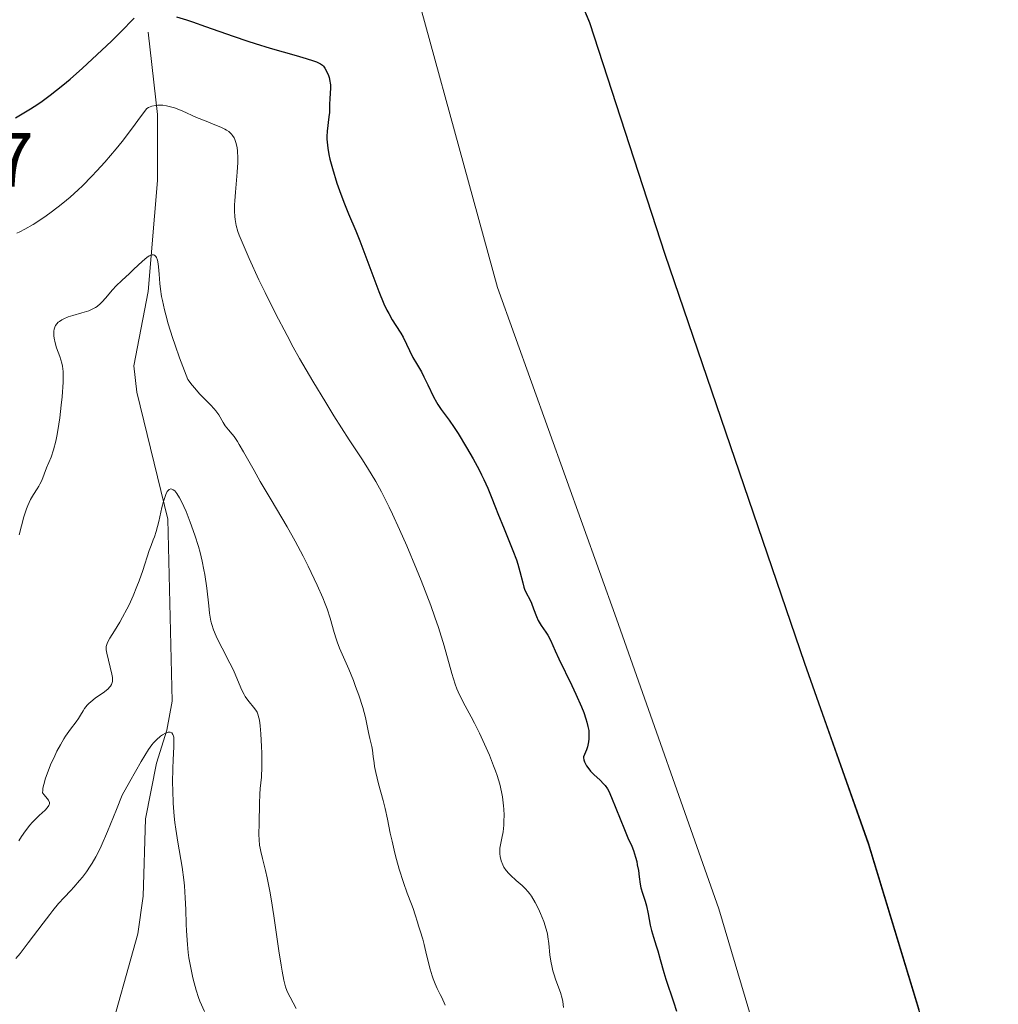
# Model space of a CAD drawing. Units: metres. Extents: x 632594 to 635259, y 4662585 to 4664918.
# Drawn here: x 634935 to 635062, y 4662752 to 4662881 of the extents above; entities that cross this region are included whole.
import ezdxf

# ---------------------------------------------------------------- set-up
doc = ezdxf.new("R2010")
doc.units = ezdxf.units.M
doc.header["$MEASUREMENT"] = 0
for name, color, linetype, lineweight in [('Comarca', 135, 'Continuous', 13), ('Comarca CxS', 21, 'Continuous', 0), ('Comunidad autónoma', 142, 'Continuous', 30), ('Comunidad Autónoma CxS', 142, 'Continuous', 0), ('Corriente natural lineal', 142, 'Continuous', 13), ('Cultivos herbáceos CxS', 92, 'Continuous', 0), ('Curva de nivel maestra', 30, 'Continuous', 30), ('Curva de nivel normal', 30, 'Continuous', 0), ('Espacio natural protegido', 121, 'Continuous', 13), ('Espacio natural protegido CxS', 121, 'Continuous', 0), ('Matorral CxS', 135, 'Continuous', 0), ('Municipio', 91, 'Continuous', 13), ('Municipio CxS', 4, 'Continuous', 0), ('Provincia', 7, 'Continuous', 0), ('Provincia CxS', 1, 'Continuous', 0), ('Rótulo de punto de cota en terreno', 7, 'Continuous', 0)]:
    doc.layers.add(name, color=color, linetype=linetype, lineweight=lineweight)
doc.styles.add('Style-Arial', font='txt')

msp = doc.modelspace()

# ---------------------------------------------------------------- linework, layer by layer
at = {"layer": 'Comarca', "color": 135, "linetype": 'Continuous', "lineweight": 13, "flags": 128}
msp.add_lwpolyline([(634998.273, 4662906.253), (635009.093, 4662880.447), (635018.942, 4662850.183), (635037.169, 4662796.756), (635045.552, 4662773.084), (635052.134, 4662751.426), (635056.309, 4662729.36), (635058.668, 4662698.762), (635057.696, 4662671.05), (635056.237, 4662653.117), (635054.3912, 4662641.6296)], dxfattribs=at)
at = {"layer": 'Comarca CxS', "color": 21, "linetype": 'Continuous', "lineweight": 0, "flags": 128}
msp.add_lwpolyline([(634998.273, 4662906.253), (635009.093, 4662880.447), (635018.942, 4662850.183), (635037.169, 4662796.756), (635045.552, 4662773.084), (635052.134, 4662751.426), (635056.309, 4662729.36), (635058.668, 4662698.762), (635057.696, 4662671.05), (635056.237, 4662653.117), (635054.3912, 4662641.6296), (632637.1, 4662595.73)], dxfattribs=at)
at = {"layer": 'Comunidad autónoma', "color": 142, "linetype": 'Continuous', "lineweight": 30, "flags": 128}
msp.add_lwpolyline([(634998.273, 4662906.253), (635009.093, 4662880.447), (635018.942, 4662850.183), (635037.169, 4662796.756), (635045.552, 4662773.084), (635052.134, 4662751.426), (635056.309, 4662729.36), (635058.668, 4662698.762), (635057.696, 4662671.05), (635056.237, 4662653.117), (635054.3912, 4662641.6296)], dxfattribs=at)
at = {"layer": 'Comunidad Autónoma CxS', "color": 142, "linetype": 'Continuous', "lineweight": 0, "flags": 128}
msp.add_lwpolyline([(634998.273, 4662906.253), (635009.093, 4662880.447), (635018.942, 4662850.183), (635037.169, 4662796.756), (635045.552, 4662773.084), (635052.134, 4662751.426), (635056.309, 4662729.36), (635058.668, 4662698.762), (635057.696, 4662671.05), (635056.237, 4662653.117), (635054.3912, 4662641.6296), (632637.1, 4662595.73)], dxfattribs=at)
at = {"layer": 'Corriente natural lineal', "color": 142, "linetype": 'Continuous', "lineweight": 13}
msp.add_polyline3d([(634951.4901, 4662879.1801, 550.3522), (634952.7101, 4662868.4401, 545.9941), (634952.6901, 4662859.8101, 543.3265), (634951.4901, 4662845.3201, 540.2463), (634949.6201, 4662835.5901, 538.6571), (634949.9801, 4662832.1501, 538.3288), (634954.0301, 4662815.5601, 536.0628), (634954.6301, 4662791.8101, 532.3191), (634953.9001, 4662788.0001, 531.8267), (634952.5601, 4662783.7001, 530.9829), (634951.1301, 4662776.4401, 529.8703), (634950.8301, 4662766.3101, 528.5799), (634950.1301, 4662761.4101, 527.8598), (634946.0801, 4662746.9301, 525.9838), (634940.9701, 4662730.4601, 523.0567), (634940.0101, 4662722.7201, 522.1398), (634940.4301, 4662715.4901, 520.5387), (634939.4901, 4662710.6801, 519.602), (634937.7501, 4662706.5701, 518.4258), (634934.8901, 4662701.2101, 518.3604), (634933.5301, 4662696.5101, 517.3575)], dxfattribs=at)
at = {"layer": 'Cultivos herbáceos CxS', "color": 92, "linetype": 'Continuous', "lineweight": 0}
for points in [[(634818.7851, 4663071.3927, 564.0815), (634832.6951, 4663065.9521, 564.1821), (634848.4251, 4663055.8217, 564.1546), (634892.7253, 4663022.7501, 563.4389), (634906.4355, 4663011.4697, 563.034), (634922.5653, 4662999.9491, 562.4704), (634940.6253, 4662985.5285, 560.6333), (634959.7655, 4662965.1477, 559.1484), (634979.9879, 4662938.5139, 556.5311), (634988.7555, 4662926.9667, 555.7105), (634998.2457, 4662906.4765, 554.7552), (635009.0655, 4662880.6761, 554.1064), (635018.9155, 4662850.4055, 553.8026), (635037.1453, 4662796.9849, 552.9654), (635045.5251, 4662773.3045, 552.7607), (635052.1151, 4662751.6543, 552.5095), (635055.7525, 4662732.4035, 552.0763), (635057.6113, 4662712.3869, 551.7771), (635058.6449, 4662698.9839, 551.7513), (635057.6745, 4662671.2741, 551.6126), (635056.2147, 4662653.3443, 551.5425), (635054.3378, 4662641.6287, 551.4025)], [(634998.2457, 4662906.4765, 554.7552), (635009.0655, 4662880.6761, 554.1064), (635018.9155, 4662850.4055, 553.8026), (635037.1453, 4662796.9849, 552.9654), (635045.5251, 4662773.3045, 552.7607), (635052.1151, 4662751.6543, 552.5095), (635055.7525, 4662732.4035, 552.0763), (635057.6113, 4662712.3869, 551.7771), (635058.6449, 4662698.9839, 551.7513), (635057.6745, 4662671.2741, 551.6126), (635056.2147, 4662653.3443, 551.5425), (635054.3378, 4662641.6285, 551.4025), (635021.4349, 4662641.0038, 551.2191), (635035.2089, 4662711.3389, 551.0556), (635034.0507, 4662737.5307, 551.9607), (635025.9767, 4662764.6813, 552.2397), (635012.6431, 4662802.5311, 552.442), (634997.1105, 4662845.8113, 553.302), (634982.6983, 4662898.3917, 554.416)], [(635256.2785, 4662645.463, 552.671), (635054.3378, 4662641.6285, 551.4025), (635056.2147, 4662653.3443, 551.5425), (635057.6745, 4662671.2741, 551.6126), (635058.6449, 4662698.9839, 551.7513), (635057.6113, 4662712.3869, 551.7771), (635055.7525, 4662732.4035, 552.0763), (635052.1151, 4662751.6543, 552.5095), (635045.5251, 4662773.3045, 552.7607), (635037.1453, 4662796.9849, 552.9654), (635018.9155, 4662850.4055, 553.8026), (635009.0655, 4662880.6761, 554.1064), (634998.2457, 4662906.4765, 554.7552)], [(634982.6983, 4662898.3917, 554.416), (634997.1105, 4662845.8113, 553.302), (635012.6431, 4662802.5311, 552.442), (635025.9767, 4662764.6813, 552.2397), (635034.0507, 4662737.5307, 551.9607), (635035.2089, 4662711.3389, 551.0556), (635021.435, 4662641.0039, 551.2191)]]:
    msp.add_polyline3d(points, dxfattribs=at)
at = {"layer": 'Curva de nivel maestra', "color": 30, "linetype": 'Continuous', "lineweight": 30, "elevation": 550, "flags": 128}
for points in [[(634934.15, 4662867.9901), (634936.11, 4662869.1701), (634937.09, 4662869.7901), (634937.65, 4662870.1801), (634938.68, 4662870.9401), (634940.34, 4662872.2601), (634941.28, 4662873.0501), (634942.91, 4662874.4901), (634945.43, 4662876.8201), (634946.68, 4662878.0101), (634948.27, 4662879.5901), (634949.26, 4662880.6201), (634949.65, 4662881.0001)], [(634955.17, 4662881.1701), (634956.49, 4662880.7801), (634957.28, 4662880.5201), (634958.95, 4662879.9401), (634962.59, 4662878.6401), (634964.5, 4662877.9901), (634965.47, 4662877.6801), (634967.39, 4662877.1001), (634970.81, 4662876.1301), (634972.13, 4662875.7501), (634973.09, 4662875.4401), (634973.45, 4662875.3001), (634973.98, 4662875.0401), (634974.23, 4662874.8601), (634974.36, 4662874.7401), (634974.57, 4662874.4701), (634974.78, 4662874.1001), (634975.02, 4662873.5401), (634975.12, 4662873.2401), (634975.22, 4662872.7701), (634975.25, 4662872.5401), (634975.27, 4662872.3101), (634975.28, 4662871.8701), (634975.18, 4662870.5001), (634975.16, 4662869.7501), (634975.14, 4662868.6701), (634975.09, 4662868.1001), (634974.85, 4662866.2401), (634974.81, 4662865.5501), (634974.82, 4662865.1901), (634974.84, 4662864.8101), (634974.93, 4662864.0201), (634975.09, 4662863.1901), (634975.22, 4662862.6001), (634975.54, 4662861.3901), (634976.12, 4662859.4701), (634976.45, 4662858.4801), (634977.01, 4662856.9801), (634977.64, 4662855.4601), (634978.59, 4662853.2201), (634979.12, 4662851.9101), (634981.6, 4662845.2901), (634982.27, 4662843.7001), (634982.66, 4662842.8801), (634982.91, 4662842.4201), (634983.36, 4662841.6201), (634983.84, 4662840.8501), (634984.46, 4662839.8801), (634984.76, 4662839.3601), (634986.06, 4662836.7001), (634986.52, 4662835.8901), (634987.15, 4662834.8101), (634987.48, 4662834.1801), (634988, 4662833.1001), (634988.73, 4662831.5601), (634989.12, 4662830.8601), (634989.32, 4662830.5301), (634989.74, 4662829.9101), (634990.77, 4662828.5001), (634991.43, 4662827.5401), (634991.94, 4662826.7501), (634993.06, 4662824.9201), (634993.9, 4662823.4501), (634994.68, 4662822.0201), (634995.02, 4662821.3601), (634995.33, 4662820.7401), (634995.84, 4662819.6001), (634996.27, 4662818.5501), (634996.83, 4662817.1001), (634997.14, 4662816.3101), (634997.96, 4662814.3001), (634999.09, 4662811.4901), (634999.56, 4662810.2401), (634999.74, 4662809.6801), (635000.02, 4662808.7201), (635000.39, 4662807.2501), (635000.55, 4662806.6801), (635000.64, 4662806.4201), (635000.85, 4662805.9401), (635001.31, 4662805.0601), (635001.53, 4662804.6001), (635001.81, 4662803.8601), (635002.17, 4662802.8401), (635002.4, 4662802.3501), (635002.52, 4662802.1201), (635002.8, 4662801.6701), (635003.39, 4662800.8301), (635003.66, 4662800.4201), (635004, 4662799.7501), (635004.61, 4662798.3801), (635005.1, 4662797.3301), (635006.81, 4662793.8301), (635007.33, 4662792.7101), (635008.05, 4662791.0701), (635008.35, 4662790.3001), (635008.65, 4662789.4701), (635008.77, 4662789.0701), (635008.91, 4662788.5001), (635009, 4662787.9501), (635009.02, 4662787.6801), (635009.04, 4662787.1401), (635009.02, 4662786.8801), (635008.97, 4662786.4701), (635008.84, 4662785.8501), (635008.71, 4662785.4201), (635008.6, 4662785.1301), (635008.34, 4662784.5101), (635008.34, 4662784.3801), (635008.38, 4662784.1301), (635008.46, 4662783.8701), (635008.53, 4662783.7001), (635008.72, 4662783.3701), (635008.88, 4662783.1301), (635009.26, 4662782.6701), (635009.68, 4662782.2301), (635010.49, 4662781.4701), (635010.95, 4662781.0001), (635011.14, 4662780.7901), (635011.45, 4662780.3501), (635011.63, 4662780.0301), (635012, 4662779.2101), (635013.66, 4662775.0401), (635014.13, 4662773.9601), (635014.63, 4662772.8401), (635014.84, 4662772.3101), (635015.11, 4662771.4401), (635015.27, 4662770.8401), (635015.35, 4662770.4401), (635015.49, 4662769.6601), (635015.59, 4662768.8601), (635015.71, 4662767.8801), (635015.81, 4662767.4201), (635016.01, 4662766.7201), (635016.36, 4662765.6701), (635016.54, 4662765.0601), (635016.77, 4662764.0201), (635017.05, 4662762.5501), (635017.2, 4662761.8601), (635017.45, 4662760.9601), (635017.83, 4662759.8201), (635018.02, 4662759.1801), (635018.33, 4662758.0701), (635018.8, 4662756.3701), (635019.08, 4662755.4801), (635020.09, 4662752.5301), (635020.46, 4662751.3001)]]:
    msp.add_lwpolyline(points, dxfattribs=at)
at = {"layer": 'Curva de nivel normal', "color": 30, "linetype": 'Continuous', "lineweight": 0, "flags": 128}
for points, elevation in [([(634934.35, 4662852.9301), (634934.73, 4662853.1101), (634935.36, 4662853.4301), (634936.47, 4662854.0801), (634937.85, 4662854.9901), (634938.66, 4662855.5601), (634939.74, 4662856.3601), (634940.33, 4662856.8301), (634941.3, 4662857.6401), (634942.36, 4662858.5901), (634942.92, 4662859.1301), (634944.14, 4662860.3601), (634944.79, 4662861.0501), (634945.81, 4662862.2001), (634947.29, 4662863.9401), (634948.07, 4662864.9201), (634949.31, 4662866.5101), (634950.63, 4662868.2801), (634951.32, 4662869.2301), (634951.53, 4662869.3501), (634951.97, 4662869.5201), (634952.43, 4662869.6201), (634952.75, 4662869.6501), (634952.96, 4662869.6501), (634953.39, 4662869.6301), (634953.89, 4662869.5501), (634954.22, 4662869.4801), (634954.9, 4662869.2801), (634955.9, 4662868.9001), (634957.8, 4662868.0501), (634959.04, 4662867.5401), (634960.41, 4662867.0101), (634960.98, 4662866.7801), (634961.48, 4662866.5301), (634961.71, 4662866.4001), (634962.01, 4662866.1901), (634962.35, 4662865.8601), (634962.5, 4662865.6701), (634962.69, 4662865.3701), (634962.8, 4662865.1501), (634962.98, 4662864.6501), (634963.1, 4662864.0901), (634963.16, 4662863.6801), (634963.2, 4662862.7401), (634963.19, 4662862.1501), (634963.12, 4662860.8801), (634962.89, 4662858.2801), (634962.8, 4662857.1301), (634962.77, 4662856.6401), (634962.76, 4662855.7901), (634962.8, 4662855.1001), (634962.84, 4662854.6901), (634962.99, 4662853.9401), (634963.2, 4662853.1601), (634963.37, 4662852.6801), (634963.74, 4662851.7401), (634964.66, 4662849.6301), (634965.95, 4662846.8401), (634966.75, 4662845.1801), (634968.11, 4662842.4501), (634969.63, 4662839.5401), (634970.43, 4662838.0501), (634971.26, 4662836.5601), (634972.96, 4662833.6101), (634974.66, 4662830.8001), (634975.74, 4662829.0501), (634977.72, 4662825.9401), (634979.37, 4662823.4301), (634980.11, 4662822.2801), (634981.19, 4662820.4701), (634981.93, 4662819.1201), (634982.32, 4662818.3701), (634982.94, 4662817.1401), (634983.37, 4662816.2301), (634984.29, 4662814.2401), (634985.24, 4662812.0801), (634986.5, 4662809.0601), (634987.11, 4662807.5501), (634988.37, 4662804.2901), (634988.91, 4662802.7901), (634989.37, 4662801.4101), (634990.12, 4662799.0201), (634991.14, 4662795.4001), (634991.57, 4662794.0201), (634991.8, 4662793.4101), (634991.97, 4662793.0101), (634992.31, 4662792.2701), (634992.86, 4662791.1901), (634993.66, 4662789.7301), (634994.09, 4662788.9301), (634994.75, 4662787.6101), (634995.62, 4662785.7101), (634996.03, 4662784.7501), (634996.58, 4662783.3501), (634996.82, 4662782.7001), (634997.04, 4662782.0801), (634997.38, 4662780.9601), (634997.62, 4662779.9401), (634997.74, 4662779.3201), (634997.8, 4662778.9201), (634997.89, 4662778.1401), (634997.92, 4662777.7101), (634997.95, 4662776.8901), (634997.93, 4662776.1101), (634997.91, 4662775.6201), (634997.82, 4662774.7301), (634997.68, 4662773.9001), (634997.49, 4662773.0101), (634997.42, 4662772.6101), (634997.39, 4662772.1101), (634997.4, 4662771.8701), (634997.44, 4662771.5001), (634997.58, 4662770.9401), (634997.8, 4662770.4001), (634997.94, 4662770.1301), (634998.22, 4662769.7001), (634998.57, 4662769.2701), (634998.78, 4662769.0601), (634999.54, 4662768.3901), (635000.31, 4662767.7201), (635000.7, 4662767.3301), (635001.09, 4662766.9101), (635001.27, 4662766.6801), (635001.54, 4662766.3101), (635002.03, 4662765.5001), (635002.46, 4662764.6501), (635002.72, 4662764.0801), (635003.14, 4662763.0201), (635003.46, 4662762.0101), (635003.61, 4662761.4001), (635003.68, 4662761.0001), (635003.8, 4662760.1601), (635003.95, 4662758.6601), (635004.06, 4662757.8501), (635004.22, 4662757.0101), (635004.32, 4662756.5901), (635004.44, 4662756.1801), (635004.73, 4662755.3601), (635005.32, 4662753.7601), (635005.55, 4662752.9701), (635005.63, 4662752.5701), (635005.73, 4662751.7801)], 545), ([(634990.26, 4662752.1001), (634989.83, 4662753.0701), (634989.62, 4662753.5001), (634989.23, 4662754.2701), (634988.95, 4662754.8601), (634988.69, 4662755.5301), (634988.56, 4662755.9001), (634988.31, 4662756.7701), (634987.84, 4662758.6801), (634987.52, 4662760.0001), (634987.33, 4662760.7101), (634986.98, 4662761.7801), (634986.76, 4662762.4601), (634986.63, 4662762.9201), (634986.36, 4662763.9001), (634986.1, 4662764.7101), (634985.87, 4662765.3001), (634985.3, 4662766.7001), (634984.8, 4662768.0901), (634984.27, 4662769.8401), (634983.92, 4662771.1001), (634983.7, 4662771.9501), (634983.32, 4662773.5301), (634983.1, 4662774.5601), (634982.74, 4662776.3801), (634982.43, 4662777.7701), (634982.16, 4662778.8101), (634981.56, 4662780.9801), (634981.19, 4662782.4601), (634981.04, 4662783.2801), (634980.97, 4662783.7601), (634980.88, 4662784.5901), (634980.78, 4662785.3901), (634980.69, 4662785.8901), (634980.44, 4662786.9101), (634980.25, 4662787.7101), (634979.84, 4662789.6501), (634979.5, 4662790.9601), (634978.98, 4662792.5601), (634978.56, 4662793.7201), (634978.27, 4662794.4901), (634977.68, 4662795.9801), (634976.48, 4662798.7301), (634976.16, 4662799.5401), (634976.02, 4662799.9401), (634975.78, 4662800.7501), (634975.24, 4662802.6401), (634974.84, 4662803.8401), (634974.58, 4662804.5201), (634974.28, 4662805.2801), (634973.55, 4662806.9601), (634973.17, 4662807.7601), (634972.36, 4662809.4401), (634971.71, 4662810.7401), (634970.67, 4662812.6801), (634969.61, 4662814.5701), (634967.53, 4662818.1101), (634966.12, 4662820.5001), (634965.3, 4662821.9401), (634963.94, 4662824.3801), (634963.38, 4662825.3301), (634963.13, 4662825.7201), (634962.69, 4662826.3601), (634962.43, 4662826.6901), (634961.97, 4662827.2201), (634961.54, 4662827.7601), (634961.27, 4662828.1901), (634960.69, 4662829.1801), (634960.32, 4662829.7001), (634960.11, 4662829.9701), (634959.6, 4662830.5001), (634958.73, 4662831.3701), (634958.18, 4662831.9501), (634957.57, 4662832.6701), (634957.22, 4662833.0901), (634956.67, 4662833.8101), (634955.59, 4662836.6601), (634955.01, 4662838.3101), (634954.67, 4662839.3101), (634954.11, 4662841.0901), (634953.79, 4662842.2401), (634953.61, 4662842.9301), (634953.34, 4662844.1401), (634953.24, 4662844.6701), (634953.09, 4662845.5901), (634953.01, 4662846.3601), (634952.92, 4662847.5701), (634952.84, 4662848.5201), (634952.79, 4662848.9101), (634952.69, 4662849.3901), (634952.55, 4662849.7401), (634952.48, 4662849.8801), (634952.29, 4662850.0501), (634952.18, 4662850.0901), (634952, 4662850.0901), (634951.79, 4662850.0201), (634951.63, 4662849.9501), (634951.3, 4662849.7301), (634950.74, 4662849.2701), (634949.58, 4662848.1701), (634949.04, 4662847.6701), (634948.03, 4662846.7501), (634947.31, 4662846.0401), (634946.84, 4662845.5101), (634945.91, 4662844.4301), (634945.46, 4662843.9401), (634945.24, 4662843.7201), (634944.8, 4662843.3501), (634944.58, 4662843.2001), (634944.09, 4662842.9401), (634943.72, 4662842.7801), (634942.81, 4662842.5001), (634941.65, 4662842.1901), (634941.05, 4662841.9901), (634940.47, 4662841.7501), (634940.21, 4662841.6101), (634939.89, 4662841.4001), (634939.74, 4662841.2801), (634939.56, 4662841.0901), (634939.4, 4662840.8801), (634939.28, 4662840.6401), (634939.2, 4662840.3901), (634939.16, 4662840.1101), (634939.15, 4662839.9201), (634939.17, 4662839.5201), (634939.2, 4662839.2101), (634939.34, 4662838.5801), (634939.53, 4662837.9501), (634939.93, 4662836.8201), (634940.22, 4662835.9501), (634940.31, 4662835.5501), (634940.38, 4662834.8701), (634940.39, 4662834.4701), (634940.36, 4662833.4501), (634940.23, 4662831.5701), (634940.13, 4662830.4801), (634939.93, 4662828.7901), (634939.7, 4662827.1601), (634939.56, 4662826.4201), (634939.42, 4662825.7501), (634939.11, 4662824.6101), (634938.8, 4662823.6801), (634938.22, 4662822.2701), (634937.59, 4662820.6301), (634937.35, 4662820.1301), (634937.21, 4662819.8701), (634937, 4662819.5301), (634936.52, 4662818.7801), (634936.13, 4662818.1201), (634935.76, 4662817.3401), (634935.58, 4662816.9001), (634935.25, 4662815.8801), (634934.62, 4662813.5201)], 540), ([(634970.81, 4662751.6601), (634970, 4662753.1301), (634969.72, 4662753.7001), (634969.6, 4662753.9901), (634969.43, 4662754.4701), (634969.19, 4662755.3401), (634968.96, 4662756.5401), (634968.83, 4662757.3101), (634968.55, 4662759.2001), (634967.91, 4662763.7401), (634967.56, 4662765.9801), (634967.38, 4662766.9901), (634967.03, 4662768.7301), (634966.81, 4662769.6901), (634966.41, 4662771.2501), (634966.18, 4662772.1701), (634966.09, 4662772.5801), (634966.03, 4662772.9701), (634965.96, 4662773.6901), (634965.95, 4662774.3901), (634965.99, 4662775.8401), (634966.02, 4662778.4301), (634966.06, 4662779.6701), (634966.12, 4662780.4001), (634966.26, 4662781.8501), (634966.32, 4662783.2301), (634966.31, 4662785.0101), (634966.28, 4662785.8701), (634966.19, 4662787.5201), (634966.1, 4662788.5601), (634966, 4662789.3301), (634965.95, 4662789.6301), (634965.81, 4662790.1001), (634965.7, 4662790.3501), (634965.61, 4662790.5001), (634965.41, 4662790.7801), (634964.48, 4662791.9401), (634964.16, 4662792.4201), (634964, 4662792.6801), (634963.72, 4662793.2501), (634963.15, 4662794.6001), (634962.61, 4662795.8401), (634962.15, 4662796.7701), (634961.13, 4662798.7301), (634960.46, 4662800.0601), (634960.12, 4662800.7901), (634959.99, 4662801.1301), (634959.78, 4662801.7901), (634959.67, 4662802.2501), (634959.5, 4662803.3001), (634959.38, 4662804.2601), (634959.12, 4662806.5401), (634958.86, 4662808.3601), (634958.76, 4662808.9501), (634958.53, 4662810.1001), (634958.25, 4662811.2301), (634958.05, 4662811.9801), (634957.58, 4662813.4801), (634956.98, 4662815.1701), (634956.42, 4662816.5801), (634956.14, 4662817.2101), (634955.75, 4662818.0301), (634955.57, 4662818.3701), (634955.24, 4662818.9101), (634954.94, 4662819.2701), (634954.76, 4662819.4201), (634954.57, 4662819.5001), (634954.43, 4662819.5101), (634954.22, 4662819.4301), (634954.13, 4662819.3501), (634953.98, 4662819.1701), (634953.78, 4662818.7801), (634953.68, 4662818.5201), (634953.48, 4662817.8901), (634953.27, 4662817.0901), (634952.86, 4662815.2601), (634952.53, 4662813.9701), (634952.3, 4662813.2601), (634952.15, 4662812.8501), (634951.86, 4662812.1501), (634951.59, 4662811.4801), (634950.78, 4662808.8501), (634950.31, 4662807.5101), (634950.01, 4662806.7601), (634949.52, 4662805.5701), (634948.99, 4662804.3901), (634948.71, 4662803.8201), (634948.14, 4662802.7601), (634947.76, 4662802.1201), (634947.07, 4662801.0001), (634946.46, 4662800.0201), (634946.2, 4662799.5301), (634946.11, 4662799.3201), (634946.01, 4662798.9301), (634946, 4662798.6701), (634946.01, 4662798.4901), (634946.07, 4662798.0801), (634946.73, 4662795.3301), (634946.8, 4662794.8701), (634946.81, 4662794.6701), (634946.8, 4662794.3801), (634946.74, 4662794.1201), (634946.69, 4662793.9901), (634946.54, 4662793.7401), (634946.44, 4662793.6101), (634946.26, 4662793.4201), (634945.77, 4662793.0201), (634944.57, 4662792.1701), (634943.99, 4662791.7301), (634943.74, 4662791.5001), (634943.52, 4662791.2801), (634943.17, 4662790.8401), (634942.98, 4662790.5401), (634942.65, 4662789.9601), (634942.39, 4662789.5201), (634942.08, 4662789.0901), (634941.33, 4662788.1301), (634940.69, 4662787.2201), (634940.47, 4662786.8701), (634940.02, 4662786.1001), (634939.57, 4662785.2501), (634939.29, 4662784.6601), (634938.74, 4662783.4701), (634938.27, 4662782.2901), (634938.07, 4662781.7201), (634937.84, 4662780.9201), (634937.74, 4662780.4201), (634937.71, 4662780.1801), (634937.69, 4662779.8401), (634937.89, 4662779.5601), (634938.3, 4662779.0901), (634938.46, 4662778.8801), (634938.52, 4662778.7701), (634938.6, 4662778.5601), (634938.6, 4662778.4501), (634938.56, 4662778.2701), (634938.5, 4662778.1501), (634938.3, 4662777.8701), (634938.01, 4662777.5701), (634937.26, 4662776.8701), (634936.63, 4662776.2701), (634936.32, 4662775.9501), (634936.01, 4662775.6101), (634935.44, 4662774.8801), (634934.92, 4662774.1001), (634934.59, 4662773.5501)], 535), ([(634958.82, 4662751.2401), (634958.24, 4662752.6201), (634958.07, 4662753.0901), (634957.75, 4662754.0401), (634957.47, 4662755.0101), (634957.31, 4662755.6601), (634957.03, 4662756.9701), (634956.81, 4662758.2801), (634956.72, 4662758.9601), (634956.61, 4662760.0201), (634956.5, 4662761.7901), (634956.46, 4662762.6701), (634956.4, 4662764.5701), (634956.33, 4662766.0901), (634956.21, 4662767.6701), (634956.12, 4662768.4801), (634955.9, 4662770.1001), (634955.34, 4662773.3901), (634955.08, 4662775.0801), (634954.97, 4662775.9301), (634954.88, 4662776.7801), (634954.75, 4662778.4901), (634954.69, 4662780.1301), (634954.67, 4662781.1601), (634954.69, 4662783.0101), (634954.74, 4662784.1501), (634954.83, 4662785.8301), (634954.85, 4662786.6901), (634954.81, 4662787.0801), (634954.78, 4662787.2401), (634954.71, 4662787.4401), (634954.56, 4662787.6501), (634954.35, 4662787.7401), (634954.22, 4662787.7501), (634954.07, 4662787.7301), (634953.74, 4662787.6001), (634953.36, 4662787.3901), (634953.1, 4662787.2101), (634952.56, 4662786.7601), (634952.19, 4662786.3701), (634951.96, 4662786.0801), (634951.54, 4662785.4701), (634950.58, 4662783.9101), (634949.09, 4662781.3101), (634948.09, 4662779.5001), (634947.36, 4662777.6401), (634946.19, 4662774.7901), (634945.34, 4662772.8601), (634944.9, 4662771.9501), (634944.65, 4662771.4601), (634944.18, 4662770.6501), (634943.92, 4662770.2501), (634943.41, 4662769.5001), (634942.89, 4662768.8101), (634942.53, 4662768.3701), (634941.77, 4662767.5101), (634941.37, 4662767.0801), (634940.5, 4662766.1501), (634939.79, 4662765.3701), (634939.03, 4662764.4601), (634938.62, 4662763.9501), (634937.75, 4662762.8101), (634935.82, 4662760.2101), (634934.75, 4662758.8501), (634934.19, 4662758.1801)], 530)]:
    msp.add_lwpolyline(points, dxfattribs=dict(at, elevation=elevation))
at = {"layer": 'Espacio natural protegido', "color": 121, "linetype": 'Continuous', "lineweight": 13, "flags": 128}
msp.add_lwpolyline([(634998.273, 4662906.253), (635009.093, 4662880.447), (635018.942, 4662850.183), (635037.169, 4662796.756), (635045.552, 4662773.084), (635052.134, 4662751.426), (635056.309, 4662729.36), (635058.668, 4662698.762), (635057.696, 4662671.05), (635056.237, 4662653.117), (635054.3912, 4662641.6296)], dxfattribs=at)
msp.add_lwpolyline([(634998.273, 4662906.253), (635009.093, 4662880.447), (635018.942, 4662850.183), (635037.169, 4662796.756), (635045.552, 4662773.084), (635052.134, 4662751.426), (635056.309, 4662729.36), (635058.668, 4662698.762), (635057.696, 4662671.05), (635056.237, 4662653.117), (635054.3912, 4662641.6296)], dxfattribs=at)
msp.add_lwpolyline([(634998.273, 4662906.253), (635009.093, 4662880.447), (635018.942, 4662850.183), (635037.169, 4662796.756), (635045.552, 4662773.084), (635052.134, 4662751.426), (635056.309, 4662729.36), (635058.668, 4662698.762), (635057.696, 4662671.05), (635056.237, 4662653.117), (635054.3912, 4662641.6296)], dxfattribs=at)
at = {"layer": 'Espacio natural protegido CxS', "color": 121, "linetype": 'Continuous', "lineweight": 0, "flags": 128}
msp.add_lwpolyline([(634998.273, 4662906.253), (635009.093, 4662880.447), (635018.942, 4662850.183), (635037.169, 4662796.756), (635045.552, 4662773.084), (635052.134, 4662751.426), (635056.309, 4662729.36), (635058.668, 4662698.762), (635057.696, 4662671.05), (635056.237, 4662653.117), (635054.3912, 4662641.6296), (632637.1, 4662595.73)], dxfattribs=at)
msp.add_lwpolyline([(634998.273, 4662906.253), (635009.093, 4662880.447), (635018.942, 4662850.183), (635037.169, 4662796.756), (635045.552, 4662773.084), (635052.134, 4662751.426), (635056.309, 4662729.36), (635058.668, 4662698.762), (635057.696, 4662671.05), (635056.237, 4662653.117), (635054.3912, 4662641.6296), (632637.1, 4662595.73)], dxfattribs=at)
at = {"layer": 'Matorral CxS', "color": 135, "linetype": 'Continuous', "lineweight": 0}
for points in [[(634982.6983, 4662898.3917, 554.416), (634997.1105, 4662845.8113, 553.302), (635012.6431, 4662802.5311, 552.442), (635025.9767, 4662764.6813, 552.2397), (635034.0507, 4662737.5307, 551.9607), (635035.2089, 4662711.3389, 551.0556), (635021.4349, 4662641.0038, 551.2191), (634889.1, 4662638.491, 508.095), (634896.6747, 4662655.5415, 510.5189), (634911.4909, 4662676.7177, 513.1845), (634933.7153, 4662702.1279, 519.1675), (634937.9477, 4662714.8339, 520.8843), (634935.8319, 4662720.1281, 522.9404), (634903.0251, 4662727.5411, 533.5064), (634891.7659, 4662737.5953, 537.3991), (634868.1009, 4662747.3395, 542.5987), (634840.7635, 4662748.7681, 542.8596), (634822.4953, 4662739.5651, 544.0914), (634797.2221, 4662731.5095, 547.7788), (634753.3009, 4662737.0931, 543.0056), (634725.7519, 4662751.2121, 543.5785), (634698.5225, 4662763.7523, 543.132), (634678.1217, 4662797.2327, 540.9489)], [(634982.6983, 4662898.3917, 554.416), (634997.1105, 4662845.8113, 553.302), (635012.6431, 4662802.5311, 552.442), (635025.9767, 4662764.6813, 552.2397), (635034.0507, 4662737.5307, 551.9607), (635035.2089, 4662711.3389, 551.0556), (635021.435, 4662641.0039, 551.2191)]]:
    msp.add_polyline3d(points, dxfattribs=at)
at = {"layer": 'Municipio', "color": 91, "linetype": 'Continuous', "lineweight": 13, "flags": 128}
msp.add_lwpolyline([(634998.273, 4662906.253), (635009.093, 4662880.447), (635018.942, 4662850.183), (635037.169, 4662796.756), (635045.552, 4662773.084), (635052.134, 4662751.426), (635056.309, 4662729.36), (635058.668, 4662698.762), (635057.696, 4662671.05), (635056.237, 4662653.117), (635054.3912, 4662641.6296)], dxfattribs=at)
at = {"layer": 'Municipio CxS', "color": 4, "linetype": 'Continuous', "lineweight": 0, "flags": 128}
msp.add_lwpolyline([(634998.273, 4662906.253), (635009.093, 4662880.447), (635018.942, 4662850.183), (635037.169, 4662796.756), (635045.552, 4662773.084), (635052.134, 4662751.426), (635056.309, 4662729.36), (635058.668, 4662698.762), (635057.696, 4662671.05), (635056.237, 4662653.117), (635054.3912, 4662641.6296), (632637.1, 4662595.73)], dxfattribs=at)
at = {"layer": 'Provincia', "color": 7, "linetype": 'Continuous', "lineweight": 0, "flags": 128}
msp.add_lwpolyline([(634998.273, 4662906.253), (635009.093, 4662880.447), (635018.942, 4662850.183), (635037.169, 4662796.756), (635045.552, 4662773.084), (635052.134, 4662751.426), (635056.309, 4662729.36), (635058.668, 4662698.762), (635057.696, 4662671.05), (635056.237, 4662653.117), (635054.3912, 4662641.6296)], dxfattribs=at)
at = {"layer": 'Provincia CxS', "color": 1, "linetype": 'Continuous', "lineweight": 0, "flags": 128}
msp.add_lwpolyline([(634998.273, 4662906.253), (635009.093, 4662880.447), (635018.942, 4662850.183), (635037.169, 4662796.756), (635045.552, 4662773.084), (635052.134, 4662751.426), (635056.309, 4662729.36), (635058.668, 4662698.762), (635057.696, 4662671.05), (635056.237, 4662653.117), (635054.3912, 4662641.6296), (632637.1, 4662595.73)], dxfattribs=at)

# ---------------------------------------------------------------- texts
at = {"layer": 'Rótulo de punto de cota en terreno', "color": 7, "linetype": 'Continuous', "lineweight": 0, "style": 'Style-Arial'}
msp.add_text('552,57', height=7, dxfattribs=at).set_placement((634907.3878, 4662858.9978))

doc.saveas('drawing.dxf')
